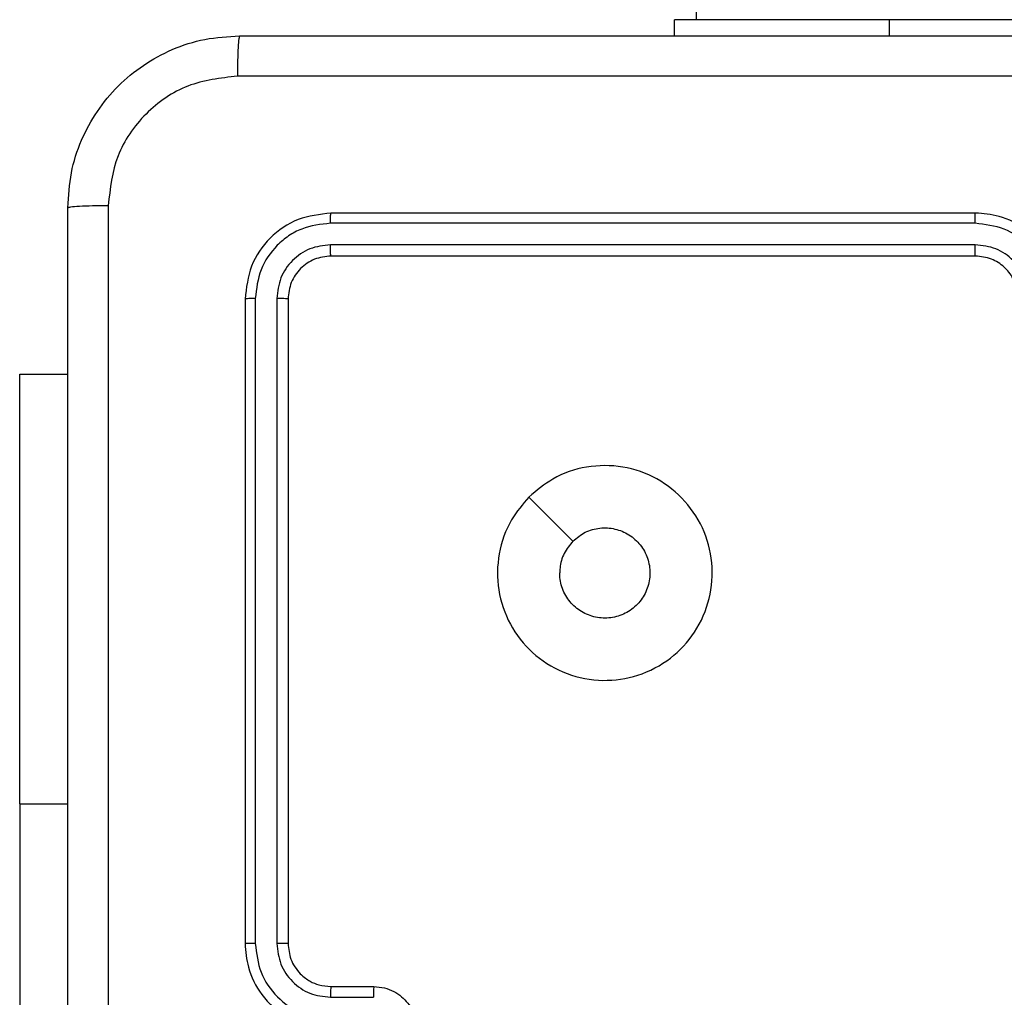
# Model space of a CAD drawing. Units: millimetres. Extents: x -468 to 1320, y 118 to 1106.
# Drawn here: x 322 to 326, y 398 to 402 of the extents above; entities that cross this region are included whole.
import ezdxf

# ---------------------------------------------------------------- set-up
doc = ezdxf.new("R2010")
doc.units = ezdxf.units.MM
doc.header["$PDSIZE"] = -1
doc.layers.add('VP-DIM', color=7, linetype='Continuous')
doc.layers.add('VP-EQ', color=7, linetype='Continuous', true_color=0x8a3492)
doc.dimstyles.get("Standard").update_dxf_attribs({"dimtxt": 0.18, "dimasz": 0.18, "dimexe": 0.18, "dimexo": 0.0625, "dimgap": 0.09, "dimtad": 0, "dimtih": 1, "dimtoh": 1, "dimdec": 4, "dimzin": 0, "dimdsep": 46, "dimtxsty": 'Standard', "dimcen": 0.09, "dimadec": 0, "dimazin": 0, "dimtfac": 1, "dimtdec": 4, "dimtofl": 0, "dimtmove": 0, "dimatfit": 3, "dimfxl": 1, "dimtolj": 1, "dimtzin": 0, "dimarcsym": 0})

# ---------------------------------------------------------------- blocks, each defined once
blk = doc.blocks.new('*D180')
at = {"layer": 'Defpoints', "color": 0}
for p in [(853.4793, 969.1576), (317.8793, 601.8821), (853.4793, 344.5639)]:
    blk.add_point(p, dxfattribs=at)
at = {"layer": 'VP-DIM', "color": 0, "lineweight": -2}
for p, q in [((317.8793, 899.1576), (317.8793, 989.1576)), ((853.4793, 899.1576), (853.4793, 989.1576)), ((337.8793, 969.1576), (539.0126, 969.1576)), ((833.4793, 969.1576), (632.346, 969.1576))]:
    blk.add_line(p, q, dxfattribs=at)
at = {"layer": 'VP-DIM', "color": 0}
for points in [[(337.8793, 972.4909), (337.8793, 965.8242), (317.8793, 969.1576)], [(833.4793, 965.8242), (833.4793, 972.4909), (853.4793, 969.1576)]]:
    blk.add_solid(points, dxfattribs=at)
at = {"layer": 'VP-DIM', "color": 0, "insert": (585.6793, 969.1576), "char_height": 20, "attachment_point": 5}
blk.add_mtext('\\A1;536', dxfattribs=at)
blk = doc.blocks.new('*D181')
at = {"layer": 'Defpoints', "color": 0}
for p in [(1049.7286, 1086.0645), (1049.7286, 582.2395), (121.63, 360.2395)]:
    blk.add_point(p, dxfattribs=at)
at = {"layer": 'VP-DIM', "color": 0, "lineweight": -2}
for p, q in [((121.63, 1016.0645), (121.63, 1106.0645)), ((1049.7286, 1016.0645), (1049.7286, 1106.0645)), ((141.63, 1086.0645), (533.9787, 1086.0645)), ((1029.7286, 1086.0645), (627.3121, 1086.0645))]:
    blk.add_line(p, q, dxfattribs=at)
at = {"layer": 'VP-DIM', "color": 0}
for points in [[(141.63, 1089.3978), (141.63, 1082.7311), (121.63, 1086.0645)], [(1029.7286, 1082.7311), (1029.7286, 1089.3978), (1049.7286, 1086.0645)]]:
    blk.add_solid(points, dxfattribs=at)
at = {"layer": 'VP-DIM', "color": 0, "insert": (580.6454, 1086.0645), "char_height": 20, "attachment_point": 5}
blk.add_mtext('\\A1;928', dxfattribs=at)
blk = doc.blocks.new('RC1463_')
at = {"color": 0, "linetype": 'Continuous', "lineweight": 25}
for p, q in [((324.7793, 540.3395), (324.7793, 402.1395)), ((324.6793, 402.0645), (324.6793, 402.1395)), ((325.6793, 402.1395), (324.6793, 402.1395)), ((327.6793, 402.1395), (325.6793, 402.1395)), ((325.6793, 402.0645), (325.6793, 402.1395)), ((326.0793, 401.2395), (323.0793, 401.2395)), ((326.0789, 401.192), (323.0769, 401.1921)), ((326.0789, 401.0919), (323.0769, 401.092)), ((326.0793, 401.0395), (323.0793, 401.0395)), ((322.6793, 400.8395), (322.6793, 397.8395)), ((322.7267, 400.8418), (322.7267, 397.8398)), ((322.8268, 400.8418), (322.8268, 397.8398)), ((322.8793, 400.8395), (322.8793, 397.8395)), ((321.63, 400.4895), (321.8543, 400.4895)), ((321.63, 398.4895), (321.63, 400.4895)), ((321.63, 398.4895), (321.63, 395.9895)), ((321.63, 398.4895), (321.8543, 398.4895)), ((323.0793, 397.6395), (323.2793, 397.6395)), ((323.077, 397.5897), (323.2771, 397.5897))]:
    blk.add_line(p, q, dxfattribs=at)
at = {"color": 0, "linetype": 'Continuous', "lineweight": 25, "flags": 128}
blk.add_lwpolyline([(324.0009, 399.9178), (324.1033, 399.8154), (324.2058, 399.713)], dxfattribs=at)
at = {"color": 0, "linetype": 'Continuous', "lineweight": 25}
for points, knots in [([(321.8543, 401.2645), (321.8575, 401.3189), (321.8639, 401.4265), (321.9287, 401.6267), (322.0742, 401.8444), (322.2919, 401.9899), (322.4921, 402.0548), (322.5997, 402.0612), (322.6543, 402.0645)], [0, 0, 0, 0, 0.130357, 0.257319, 0.49999, 0.742411, 0.869443, 1, 1, 1, 1]), ([(322.6543, 402.0645), (322.6529, 402.0615), (322.6502, 402.0557), (322.6468, 402.0133), (322.6443, 401.9516), (322.6438, 401.9017), (322.6436, 401.8768)], [0, 0, 0, 0, 0.249939, 0.499873, 0.749597, 1, 1, 1, 1]), ([(322.6543, 402.0645), (323.5482, 402.0645), (325.3365, 402.0645), (328.0221, 402.0645), (329.8103, 402.0645), (330.7043, 402.0645)], [0, 0, 0, 0, 0.333296, 0.666701, 1, 1, 1, 1]), ([(322.6436, 401.8768), (322.5648, 401.8675), (322.4074, 401.8491), (322.2081, 401.7106), (322.0692, 401.5114), (322.051, 401.3539), (322.042, 401.2752)], [0, 0, 0, 0, 0.25003, 0.499938, 0.75004, 1, 1, 1, 1]), ([(330.715, 401.8768), (329.8186, 401.8767), (328.0257, 401.8767), (325.3329, 401.8767), (323.54, 401.8767), (322.6436, 401.8768)], [0, 0, 0, 0, 0.333336, 0.666664, 1, 1, 1, 1]), ([(321.8543, 401.2645), (321.8571, 401.2658), (321.8627, 401.2685), (321.9054, 401.272), (321.9673, 401.2745), (322.0171, 401.2749), (322.042, 401.2752)], [0, 0, 0, 0, 0.250402, 0.500126, 0.750061, 1, 1, 1, 1]), ([(321.8543, 393.2145), (321.8543, 394.1084), (321.8543, 395.8966), (321.8543, 398.5823), (321.8543, 400.3705), (321.8543, 401.2645)], [0, 0, 0, 0, 0.333296, 0.666701, 1, 1, 1, 1]), ([(322.042, 401.2752), (322.042, 400.3787), (322.0421, 398.5858), (322.0421, 395.8931), (322.042, 394.1002), (322.042, 393.2037)], [0, 0, 0, 0, 0.333336, 0.666664, 1, 1, 1, 1]), ([(323.0793, 401.2395), (323.0269, 401.2334), (322.9221, 401.2214), (322.7899, 401.129), (322.6973, 400.9967), (322.6853, 400.8919), (322.6793, 400.8395)], [0, 0, 0, 0, 0.2499577, 0.4998711, 0.7498489, 1, 1, 1, 1]), ([(323.0769, 401.1921), (323.077, 401.1991), (323.0771, 401.2131), (323.0777, 401.2286), (323.0785, 401.2378), (323.079, 401.2389), (323.0793, 401.2395)], [0, 0, 0, 0, 0.279838, 0.559146, 0.779529, 1, 1, 1, 1]), ([(326.0789, 401.192), (326.0789, 401.1983), (326.0789, 401.2109), (326.079, 401.2265), (326.0791, 401.2373), (326.0792, 401.2387), (326.0793, 401.2395)], [0, 0, 0, 0, 0.250147, 0.5, 0.749853, 1, 1, 1, 1]), ([(326.4793, 400.8395), (326.4766, 400.8745), (326.4715, 400.942), (326.4333, 401.033), (326.3811, 401.1068), (326.3033, 401.177), (326.2009, 401.2295), (326.1165, 401.2364), (326.0793, 401.2395)], [0, 0, 0, 0, 0.167276, 0.322543, 0.465788, 0.596998, 0.822391, 1, 1, 1, 1]), ([(323.0769, 401.1921), (323.031, 401.1869), (322.9621, 401.1791), (322.8808, 401.1347), (322.8105, 401.0765), (322.7433, 400.9789), (322.7322, 400.8875), (322.7267, 400.8418)], [0, 0, 0, 0, 0.25015, 0.376167, 0.500772, 0.750378, 1, 1, 1, 1]), ([(326.4291, 400.8418), (326.4238, 400.8877), (326.4132, 400.9793), (326.3324, 401.0952), (326.2163, 401.1753), (326.1247, 401.1864), (326.0789, 401.192)], [0, 0, 0, 0, 0.2504544, 0.5001448, 0.7500943, 1, 1, 1, 1]), ([(323.0769, 401.092), (323.0442, 401.0883), (322.9949, 401.0827), (322.9369, 401.051), (322.8866, 401.0094), (322.8386, 400.9397), (322.8307, 400.8744), (322.8268, 400.8418)], [0, 0, 0, 0, 0.250153, 0.37617, 0.500781, 0.750383, 1, 1, 1, 1]), ([(323.0793, 401.0395), (323.0789, 401.0405), (323.0782, 401.0426), (323.0774, 401.0567), (323.077, 401.0741), (323.0769, 401.086), (323.0769, 401.092)], [0, 0, 0, 0, 0.279843, 0.559005, 0.779447, 1, 1, 1, 1]), ([(326.3291, 400.8418), (326.3251, 400.8744), (326.3171, 400.9398), (326.26, 401.0227), (326.1773, 401.0805), (326.1117, 401.0881), (326.0789, 401.0919)], [0, 0, 0, 0, 0.249939, 0.4998784, 0.7495676, 1, 1, 1, 1]), ([(326.0793, 401.0395), (326.0793, 401.0397), (326.0792, 401.0401), (326.0791, 401.0433), (326.0791, 401.0482), (326.079, 401.0547), (326.079, 401.0628), (326.0789, 401.072), (326.0789, 401.0818), (326.0789, 401.0886), (326.0789, 401.0919)], [0, 0, 0, 0, 0.125044, 0.250192, 0.375253, 0.5, 0.624747, 0.749808, 0.874956, 1, 1, 1, 1]), ([(323.0793, 401.0395), (323.0531, 401.0365), (323.0007, 401.0305), (322.9346, 400.9842), (322.8883, 400.9181), (322.8823, 400.8657), (322.8793, 400.8395)], [0, 0, 0, 0, 0.250014, 0.49987, 0.749792, 1, 1, 1, 1]), ([(326.2793, 400.8395), (326.2778, 400.8579), (326.2751, 400.8917), (326.253, 400.9435), (326.2149, 400.9914), (326.1538, 401.0311), (326.1048, 401.0366), (326.0793, 401.0395)], [0, 0, 0, 0, 0.176048, 0.323731, 0.533031, 0.756671, 1, 1, 1, 1]), ([(322.7267, 400.8418), (322.7197, 400.8418), (322.7056, 400.8416), (322.6901, 400.841), (322.681, 400.8402), (322.6799, 400.8397), (322.6793, 400.8395)], [0, 0, 0, 0, 0.279838, 0.559146, 0.779529, 1, 1, 1, 1]), ([(322.8793, 400.8395), (322.8782, 400.8398), (322.8762, 400.8405), (322.8621, 400.8413), (322.8447, 400.8418), (322.8327, 400.8418), (322.8268, 400.8418)], [0, 0, 0, 0, 0.279843, 0.559005, 0.779447, 1, 1, 1, 1]), ([(324.0009, 399.9178), (324.0366, 399.948), (324.115, 400.0143), (324.2689, 400.0663), (324.4393, 400.0666), (324.6012, 400.0108), (324.7341, 399.9034), (324.826, 399.759), (324.8625, 399.5919), (324.8438, 399.4212), (324.7683, 399.2682), (324.6464, 399.147), (324.4926, 399.0739), (324.3217, 399.0565), (324.1556, 399.0949), (324.0112, 399.1879), (323.906, 399.3223), (323.8509, 399.4845), (323.8536, 399.6552), (323.9064, 399.8071), (323.9719, 399.8839), (324.0009, 399.9178)], [0, 0, 0, 0, 0.044523, 0.097905, 0.151702, 0.205541, 0.258935, 0.312782, 0.366705, 0.419996, 0.474538, 0.52707, 0.582037, 0.634413, 0.689049, 0.74252, 0.79617, 0.849852, 0.903702, 0.957429, 1, 1, 1, 1]), ([(324.2058, 399.7129), (324.2241, 399.728), (324.2608, 399.7581), (324.3308, 399.7769), (324.4022, 399.7731), (324.4686, 399.7454), (324.522, 399.6974), (324.5566, 399.6343), (324.5683, 399.5633), (324.5559, 399.4925), (324.5207, 399.4299), (324.4668, 399.3824), (324.4002, 399.3554), (324.3285, 399.352), (324.2597, 399.3725), (324.2014, 399.4146), (324.1606, 399.4736), (324.1455, 399.5269), (324.1445, 399.5574), (324.1443, 399.5644)], [0, 0, 0, 0, 0.0612975, 0.1225923, 0.1839021, 0.2452707, 0.3066594, 0.368103, 0.4295159, 0.4909204, 0.5522247, 0.6135332, 0.6747801, 0.7361, 0.7974242, 0.8588397, 0.920276, 0.9817075, 1, 1, 1, 1]), ([(324.2058, 399.7129), (324.1908, 399.6946), (324.1608, 399.658), (324.1457, 399.6034), (324.1446, 399.5722), (324.1443, 399.5644)], [0, 0, 0, 0, 0.428914, 0.857827, 1, 1, 1, 1]), ([(322.7267, 397.8398), (322.7205, 397.8398), (322.7079, 397.8398), (322.6922, 397.8397), (322.6815, 397.8396), (322.68, 397.8395), (322.6793, 397.8395)], [0, 0, 0, 0, 0.25015, 0.5, 0.74985, 1, 1, 1, 1]), ([(322.6793, 397.8395), (322.6823, 397.8024), (322.6892, 397.7182), (322.7415, 397.6159), (322.8116, 397.538), (322.8854, 397.4857), (322.9765, 397.4473), (323.0442, 397.4421), (323.0793, 397.4395)], [0, 0, 0, 0, 0.1769509, 0.4021248, 0.5333901, 0.6767993, 0.8323404, 1, 1, 1, 1]), ([(322.7267, 397.8398), (322.7323, 397.7941), (322.7435, 397.7025), (322.8236, 397.5864), (322.9394, 397.5056), (323.0311, 397.4949), (323.077, 397.4896)], [0, 0, 0, 0, 0.249905, 0.499851, 0.749543, 1, 1, 1, 1]), ([(322.8268, 397.8398), (322.8308, 397.8071), (322.8388, 397.7417), (322.896, 397.6588), (322.9787, 397.6011), (323.0442, 397.5935), (323.077, 397.5897)], [0, 0, 0, 0, 0.2499004, 0.4998489, 0.7495459, 1, 1, 1, 1]), ([(322.8793, 397.8395), (322.8791, 397.8395), (322.8787, 397.8395), (322.8755, 397.8396), (322.8706, 397.8397), (322.864, 397.8397), (322.8559, 397.8398), (322.8468, 397.8398), (322.837, 397.8398), (322.8302, 397.8398), (322.8268, 397.8398)], [0, 0, 0, 0, 0.125044, 0.250195, 0.375257, 0.5, 0.624743, 0.749805, 0.874956, 1, 1, 1, 1]), ([(322.8793, 397.8395), (322.8818, 397.8149), (322.8858, 397.777), (322.9099, 397.7308), (322.9332, 397.7012), (322.9584, 397.6792), (322.9868, 397.661), (323.0263, 397.6438), (323.0599, 397.6411), (323.0793, 397.6395)], [0, 0, 0, 0, 0.233626, 0.360019, 0.492477, 0.592731, 0.679024, 0.814849, 1, 1, 1, 1]), ([(323.0793, 397.6395), (323.079, 397.6387), (323.0784, 397.6371), (323.0776, 397.6257), (323.0771, 397.6092), (323.077, 397.5962), (323.077, 397.5897)], [0, 0, 0, 0, 0.250169, 0.5, 0.749831, 1, 1, 1, 1]), ([(323.2793, 397.6395), (323.279, 397.6385), (323.2783, 397.6366), (323.2776, 397.6233), (323.2772, 397.6069), (323.2771, 397.5954), (323.2771, 397.5897)], [0, 0, 0, 0, 0.279846, 0.559079, 0.779488, 1, 1, 1, 1]), ([(323.2793, 397.6395), (323.2959, 397.6383), (323.328, 397.636), (323.372, 397.6185), (323.4086, 397.5941), (323.4448, 397.5563), (323.4736, 397.504), (323.4775, 397.4596), (323.4793, 397.4395)], [0, 0, 0, 0, 0.158488, 0.307474, 0.446952, 0.576914, 0.807319, 1, 1, 1, 1])]:
    blk.add_open_spline(points, degree=3, knots=knots, dxfattribs=at)
blk = doc.blocks.new('RC1463_2D')
at = {"layer": 'VP-EQ', "color": 0}
blk.add_blockref('RC1463_', (0, 0), dxfattribs=at)

msp = doc.modelspace()

# ---------------------------------------------------------------- block references
at = {"layer": 'VP-EQ', "color": 0}
msp.add_blockref('RC1463_2D', (0, 0), dxfattribs=at)

# ---------------------------------------------------------------- dimensions: what is measured, and where the dimension line sits
at = {"layer": 'VP-DIM', "color": 0}
dim = msp.add_linear_dim(base=(1049.7286, 1086.0645), p1=(121.63, 360.2395), p2=(1049.7286, 582.2395), dimstyle='Standard', override={"dimtxt": 20, "dimasz": 20, "dimexe": 20, "dimexo": 50, "dimgap": 20, "dimtih": 0, "dimdec": 0, "dimfxl": 70, "dimfxlon": 1}, dxfattribs=at)
dim.commit()
dim.dimension.update_dxf_attribs({"geometry": '*D181', "text_midpoint": (580.6454, 1086.0645), "dimtype": 160})
dim = msp.add_linear_dim(base=(853.4793, 969.1576), p1=(317.8793, 601.8821), p2=(853.4793, 344.5639), dimstyle='Standard', override={"dimtxt": 20, "dimasz": 20, "dimexe": 20, "dimexo": 50, "dimgap": 20, "dimtih": 0, "dimdec": 0, "dimfxl": 70, "dimfxlon": 1}, dxfattribs=at)
dim.commit()
dim.dimension.update_dxf_attribs({"geometry": '*D180', "text_midpoint": (585.6793, 969.1576)})

doc.saveas('drawing.dxf')
